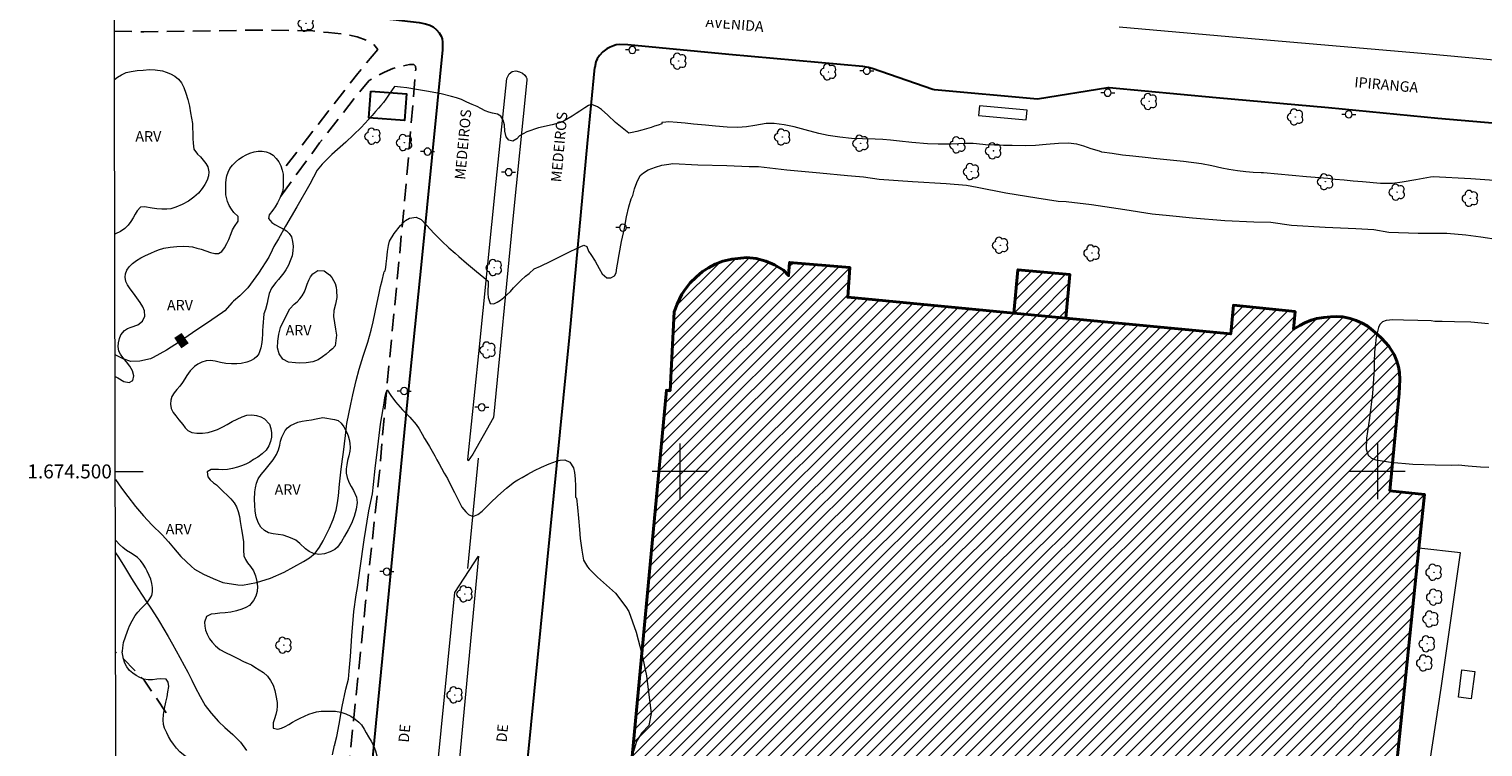
# Model space of a CAD drawing. Units: metres. Extents: x 277802 to 278318, y 1674333 to 1674900.
# Drawn here: x 277807 to 278015, y 1674460 to 1674563 of the extents above; entities that cross this region are included whole.
import ezdxf
from ezdxf.enums import TextEntityAlignment as Align

# ---------------------------------------------------------------- set-up
doc = ezdxf.new("R2010")
doc.units = ezdxf.units.M
doc.header["$MEASUREMENT"] = 0
doc.linetypes.add('HIDDEN', pattern=[0.375, 0.25, -0.125])
for name, color, linetype, lineweight in [('Articulacao', 7, 'Continuous', 18), ('Coordenadas', 7, 'Continuous', 9), ('Edificacoes', 7, 'Continuous', 30), ('Edificacoes_Notaveis', 7, 'Continuous', 40), ('Edificacoes_Notaveis_Hatch', 8, 'Continuous', 9), ('Malha_Coordenadas', 7, 'Continuous', 15), ('Muro_Grade', 8, 'Continuous', 20), ('Parada_Onibus', 231, 'Continuous', 18), ('Pavimentacao_Asfaltica_Mfio', 10, 'Continuous', 30), ('Pavimentacao_Nao_Asfaltica_Mfio', 10, 'Continuous', 30), ('Poste', 7, 'Continuous', 9), ('Separ_Fisico_Canteiro_Mureta', 10, 'Continuous', 15), ('Topon_Curvas_Mestras_Masc', 255, 'Continuous', 9), ('Topon_de_Vias', 7, 'Continuous', 9)]:
    doc.layers.add(name, color=color, linetype=linetype, lineweight=lineweight)
for name, color, linetype, lineweight, true_color in [('Arvores_Isoladas', 7, 'Continuous', 18, 0x00ff33), ('Curvas_Intermediarias', 7, 'Continuous', 9, 0x783c14), ('Curvas_Mestras', 7, 'Continuous', 20, 0x783c14), ('Parque_Interno', 7, 'HIDDEN', 25, 0x66ffb3), ('Topon_Curvas_Mestras', 7, 'Continuous', 9, 0x783c14), ('Topon_Vegetacao', 7, 'Continuous', 9, 0x00ff33), ('Vegetacao', 7, 'Orla8', 9, 0x00ff33)]:
    doc.layers.add(name, color=color, linetype=linetype, lineweight=lineweight, true_color=true_color)
doc.styles.add('Arial', font='arial.ttf', dxfattribs={"height": 1.5})
doc.styles.get("Standard").update_dxf_attribs({"font": 'arial.ttf'})
doc.linetypes.add('Orla8', pattern='A,6,-0.5,["V",Standard,S=1,R=0,X=-0.5,Y=-1],-0.5,6,-0.5,["V",Standard,S=1,R=0,X=-0.5,Y=-1],-0.5', length=14)

# ---------------------------------------------------------------- blocks, each defined once
blk = doc.blocks.new('Poste')
at = {"layer": 'Poste'}
for points in [[(-0.5, 0), (-1, 0)], [(0.5, 0), (1, 0)]]:
    blk.add_lwpolyline(points, dxfattribs=at)
blk.add_lwpolyline([(0, 0.5, 1), (0, -0.5, 1)], format="xyb", close=True, dxfattribs=at)
blk = doc.blocks.new('Arvore')
at = {"layer": 'Arvores_Isoladas'}
blk.add_lwpolyline([(-0.72, 0.49, 0.872324), (-0.72, -0.55, 0.862983), (0.28, -0.83, 0.900105), (0.89, 0.03, 0.863155), (0.26, 0.86, 0.882486)], format="xyb", close=True, dxfattribs=at)
blk.add_circle((0, 0), 0.0286, dxfattribs=at)

msp = doc.modelspace()

# ---------------------------------------------------------------- hatches: boundary and pattern name
at = {"layer": 'Edificacoes_Notaveis_Hatch'}
h = msp.add_hatch(dxfattribs=at)
h.set_pattern_fill('ANSI31', color=256, scale=10)
h.paths.add_polyline_path([(277886.19, 1674396.05), (277885.46, 1674396.1), (277889.29, 1674433.54), (277890.24, 1674433.47), (277890.48, 1674436), (277890.9, 1674435.96), (277910.45, 1674434.09), (277912.73, 1674457.26), (277893.16, 1674459.1), (277898.05, 1674511.64), (277898.58, 1674511.58), (277899.19, 1674522.92), (277899.6, 1674524.01), (277900.26, 1674525.45), (277900.82, 1674526.27), (277901.47, 1674527.04), (277902.33, 1674527.86), (277903.25, 1674528.68), (277904.07, 1674529.2), (277905.05, 1674529.72), (277906.15, 1674530.18), (277907.45, 1674530.47), (277908.72, 1674530.62), (277909.58, 1674530.68), (277910.92, 1674530.55), (277912.29, 1674530.16), (277913.55, 1674529.65), (277914.85, 1674528.86), (277915.58, 1674528.1), (277915.72, 1674529.99), (277924.38, 1674529.24), (277924.07, 1674525), (277947.86, 1674522.71), (277955.31, 1674522), (277978.98, 1674519.72), (277979.37, 1674523.84), (277988.21, 1674522.93), (277987.98, 1674520.39), (277988.88, 1674520.93), (277989.61, 1674521.32), (277990.51, 1674521.7), (277991.31, 1674521.96), (277992.33, 1674522.09), (277993.27, 1674522.16), (277994.2, 1674522.22), (277995.03, 1674522.16), (277996.08, 1674521.95), (277996.96, 1674521.68), (277997.84, 1674521.28), (277998.52, 1674520.91), (277999.08, 1674520.48), (277999.99, 1674519.71), (278000.64, 1674519.09), (278001.14, 1674518.54), (278001.63, 1674517.97), (278001.98, 1674517.44), (278002.41, 1674516.76), (278002.78, 1674515.83), (278003.03, 1674514.99), (278003.16, 1674514.21), (278003.24, 1674513.18), (278003.13, 1674511.19), (278001.8, 1674497.22), (278006.74, 1674496.71), (278005.94, 1674488.99), (278002.6, 1674456.35), (277997.39, 1674456.83), (277996.72, 1674449.49), (278001.6, 1674449.04), (277999.23, 1674424.73), (277998.8, 1674420.39), (277998.42, 1674416.43), (277997.27, 1674404.74), (277984.2, 1674406.32), (277983.86, 1674402.86), (277983.71, 1674401.33), (277983.5, 1674399.16), (277983.4, 1674398.14), (277980.7, 1674370.57), (277979.91, 1674362.47), (277987.86, 1674361.78), (277986.29, 1674345.74), (277985.61, 1674338.62), (277900.91, 1674338.46), (277901.65, 1674345.92), (277899.02, 1674346.18), (277881.7, 1674347.91), (277882.17, 1674352.56), (277881.97, 1674352.58), (277883.08, 1674364.02), (277879.12, 1674364.4), (277881, 1674383.76), (277884.96, 1674383.37), (277886.06, 1674394.65)])
h = msp.add_hatch(dxfattribs=at)
h.set_pattern_fill('ANSI31', color=256, scale=10)
h.paths.add_polyline_path([(277955.31, 1674522), (277947.86, 1674522.71), (277948.46, 1674528.95), (277955.91, 1674528.24)], flags=17)

# ---------------------------------------------------------------- linework, layer by layer
at = {"layer": 'Articulacao', "flags": 128}
msp.add_lwpolyline([(277818.26, 1674892.56), (278300.47, 1674893.52), (278301.56, 1674339.25), (277819.37, 1674338.29), (277818.26, 1674892.56)], close=True, dxfattribs=at)
at = {"layer": 'Curvas_Intermediarias', "flags": 128}
for points, elevation in [([(277819.05, 1674498.86), (277819.92, 1674497.62), (277820.81, 1674496.4), (277821.91, 1674494.98), (277823.06, 1674493.62), (277824.29, 1674492.34), (277825.75, 1674490.89), (277826.65, 1674489.91), (277827.37, 1674489.06), (277828.43, 1674487.81), (277829.94, 1674486.35), (277830.39, 1674485.97), (277831.68, 1674485.28), (277833.06, 1674484.62), (277834.47, 1674484.07), (277836.59, 1674483.71), (277837.28, 1674483.69), (277839.26, 1674484.05), (277841.27, 1674484.68), (277843.25, 1674485.53), (277846.03, 1674487.07), (277846.9, 1674487.61), (277847.67, 1674488.28), (277848.31, 1674489.12), (277848.85, 1674490.06), (277849.76, 1674491.86), (277850.29, 1674493.1), (277850.7, 1674494.43), (277850.91, 1674495.48), (277851.02, 1674496.52), (277851.19, 1674498.17), (277851.41, 1674500.34), (277851.61, 1674501.74), (277851.76, 1674502.78), (277851.9, 1674503.94), (277852.02, 1674505.14), (277852.19, 1674506.5), (277852.24, 1674506.88), (277852.51, 1674508.26), (277852.79, 1674509.63), (277853.08, 1674511.01), (277853.57, 1674513.05), (277854.01, 1674514.68), (277854.59, 1674516.55), (277855.22, 1674518.54), (277855.73, 1674520.29), (277856.01, 1674521.46), (277856.3, 1674522.87), (277856.56, 1674524.22), (277856.8, 1674525.33), (277857.08, 1674526.55), (277857.28, 1674527.42), (277857.53, 1674528.47), (277857.59, 1674528.66), (277857.71, 1674528.77), (277857.81, 1674529.26), (277857.89, 1674529.8), (277857.96, 1674530.54), (277858.07, 1674531.55), (277858.19, 1674532.44), (277858.35, 1674533.06), (277859, 1674534.12), (277859.92, 1674535.31), (277860.64, 1674536.02), (277861.22, 1674536.34), (277862.18, 1674536.5), (277862.87, 1674536.17), (277863.65, 1674535.33), (277864.76, 1674534.13), (277865.85, 1674533.05), (277866.86, 1674532.06), (277867.77, 1674531.33), (277868.3, 1674530.85), (277869.4, 1674529.89), (277870.82, 1674528.71), (277871.89, 1674527.85), (277872.48, 1674527.28), (277872.51, 1674526.64), (277872.47, 1674526.11), (277872.46, 1674525.51), (277872.51, 1674524.94), (277872.79, 1674524.09), (277873.32, 1674524.06), (277873.78, 1674524.27), (277874.28, 1674524.58), (277874.76, 1674524.96), (277875.24, 1674525.37), (277875.68, 1674525.83), (277876.12, 1674526.33), (277876.65, 1674526.89), (277877.24, 1674527.45), (277877.87, 1674528), (277878.37, 1674528.41), (277879.11, 1674529.05), (277880.02, 1674529.45), (277881.47, 1674530.15), (277882.93, 1674530.9), (277884.17, 1674531.5), (277885.15, 1674531.97), (277886.2, 1674532.48), (277886.66, 1674532.29), (277886.89, 1674531.61), (277887.24, 1674531.14), (277887.85, 1674530.16), (277888.43, 1674529.12), (277888.86, 1674528.33), (277889.52, 1674527.79), (277890.11, 1674527.78), (277890.61, 1674528.07), (277890.87, 1674528.52), (277890.96, 1674529.22), (277891.03, 1674529.75), (277891.27, 1674531.13), (277891.63, 1674533.01), (277892.03, 1674534.87), (277892.35, 1674536.54), (277892.68, 1674537.97), (277893.02, 1674539.11), (277893.22, 1674539.61), (277893.48, 1674540.55), (277893.81, 1674541.47), (277894.28, 1674542.48), (277894.75, 1674542.86), (277895.46, 1674543.26), (277896.47, 1674543.65), (277897.4, 1674543.93), (277898.42, 1674544.11), (277898.99, 1674544.17), (277902.55, 1674544.01), (277906.72, 1674543.89), (277909.94, 1674543.74), (277911.26, 1674543.74), (277915.3, 1674543.26), (277920.07, 1674542.83), (277924.04, 1674542.48), (277926.3, 1674542.29), (277928.55, 1674541.92), (277933.36, 1674541.6), (277938.15, 1674541.32), (277941.08, 1674541.06), (277942.61, 1674540.79), (277946.75, 1674539.97), (277951.16, 1674539.28), (277954.22, 1674538.8), (277955.4, 1674538.74), (277958.99, 1674538.3), (277963.78, 1674537.58), (277967.71, 1674536.95), (277970.18, 1674536.74), (277973.47, 1674536.4), (277978.15, 1674535.99), (277982.28, 1674535.83), (277984.73, 1674535.75), (277987.7, 1674535.34), (277992.53, 1674535.04), (277996.93, 1674534.86), (277999.49, 1674534.73), (278001.66, 1674534.34), (278005.83, 1674534.2), (278009.95, 1674534.21), (278012.67, 1674533.93), (278014.82, 1674533.66), (278017.39, 1674533.26)], 4), ([(278015.94, 1674521.17), (278013.41, 1674521.4), (278011.04, 1674521.46), (278009.28, 1674521.52), (278008.24, 1674521.5), (278007.7, 1674521.59), (278005.8, 1674521.66), (278003.73, 1674521.71), (278002.22, 1674521.76), (278001.26, 1674521.67), (278000.73, 1674521.46), (278000.36, 1674521.09), (278000.15, 1674520.63), (278000, 1674520.08), (277999.85, 1674519.31), (277999.72, 1674518.34), (277999.6, 1674517.1), (277999.52, 1674515.72), (277999.52, 1674514.54), (277999.51, 1674514.01), (277999.31, 1674511.17), (277998.89, 1674507.62), (277998.44, 1674504.78), (277998.4, 1674503.19), (277998.66, 1674502.34), (277999.16, 1674501.91), (277999.79, 1674501.68), (278000.39, 1674501.56), (278001.88, 1674501.31), (278005.09, 1674501.06), (278008.28, 1674500.96), (278010.63, 1674500.91), (278011.62, 1674500.93), (278013, 1674500.8), (278014.77, 1674500.66), (278015.98, 1674500.63)], 4), ([(277850.19, 1674459.32), (277850.47, 1674460.7), (277850.47, 1674460.67), (277850.81, 1674461.96), (277851.14, 1674463.72), (277851.58, 1674466.29), (277852.08, 1674468.77), (277852.48, 1674470.19), (277852.57, 1674471.33), (277852.74, 1674473.45), (277852.93, 1674476.41), (277853.25, 1674479.88), (277853.55, 1674482.3), (277853.74, 1674483.36), (277854.15, 1674486.13), (277854.74, 1674490.18), (277855.38, 1674494.37), (277855.92, 1674496.79), (277856.04, 1674498.13), (277856.29, 1674500.41), (277856.66, 1674503.55), (277857.07, 1674506.79), (277857.46, 1674508.96), (277857.58, 1674509.84), (277857.7, 1674510.57), (277857.84, 1674511.16), (277858.03, 1674511.73), (277858.55, 1674510.91), (277859.23, 1674509.99), (277860.23, 1674508.83), (277861.27, 1674507.77), (277862.15, 1674506.74), (277862.62, 1674506.1), (277863.03, 1674505.37), (277863.37, 1674504.74), (277863.68, 1674504.21), (277864.08, 1674503.57), (277864.49, 1674502.89), (277864.86, 1674502.24), (277865.16, 1674501.67), (277865.46, 1674501.11), (277865.81, 1674500.48), (277866.2, 1674499.77), (277866.65, 1674498.97), (277867.11, 1674498.07), (277867.66, 1674496.97), (277868.29, 1674495.74), (277868.73, 1674494.86), (277869.3, 1674494.18), (277869.7, 1674493.82), (277870.28, 1674493.53), (277871.01, 1674493.8), (277871.66, 1674494.32), (277872.16, 1674494.81), (277872.85, 1674495.51), (277873.86, 1674496.49), (277875.14, 1674497.61), (277876.29, 1674498.49), (277876.77, 1674498.79), (277877.37, 1674499.14), (277878.18, 1674499.61), (277879.12, 1674500.12), (277880.13, 1674500.61), (277881.26, 1674501.07), (277882.31, 1674501.49), (277882.8, 1674501.64), (277883.5, 1674501.68), (277884.23, 1674501.31), (277884.75, 1674500.53), (277884.88, 1674499.87), (277884.98, 1674498.96), (277885.01, 1674497.89), (277885, 1674496.94), (277885.01, 1674496.33), (277885.17, 1674496.17), (277885.3, 1674494.83), (277885.43, 1674493.28), (277885.58, 1674491.65), (277885.71, 1674490.36), (277885.92, 1674488.7), (277886.18, 1674487.27), (277886.74, 1674486.32), (277886.98, 1674486.04), (277888.19, 1674484.85), (277889.48, 1674483.7), (277890.74, 1674482.54), (277892.25, 1674480.59), (277892.65, 1674479.89), (277893.71, 1674476.95), (277894.55, 1674473.85), (277895.19, 1674470.67), (277895.87, 1674465.28), (277895.55, 1674463.54), (277894.52, 1674462.47), (277893.87, 1674461.46), (277893.71, 1674461.11), (277893.34, 1674459.81)], 3), ([(277819.07, 1674488.33), (277819.48, 1674487.7), (277820.36, 1674486.3), (277821.36, 1674484.66), (277822.04, 1674483.57), (277822.28, 1674483.21), (277822.9, 1674482.26), (277823.52, 1674481.31), (277824.15, 1674480.36), (277825.06, 1674478.92), (277825.36, 1674478.43), (277825.99, 1674477.37), (277826.6, 1674476.3), (277827.21, 1674475.22), (277828.27, 1674473.31), (277828.91, 1674472.16), (277829.41, 1674471.21), (277830, 1674470.07), (277830.5, 1674469.06), (277831.18, 1674467.7), (277831.92, 1674466.4), (277832.77, 1674465.3), (277833.85, 1674464.12), (277834.74, 1674463.27), (277835.89, 1674462.25), (277836.97, 1674461.17), (277837.86, 1674459.98)], 3)]:
    msp.add_lwpolyline(points, dxfattribs=dict(at, elevation=elevation))
at = {"layer": 'Curvas_Mestras', "elevation": 5, "flags": 128}
msp.add_lwpolyline([(278016.74, 1674541.74), (278013.42, 1674541.97), (278011.61, 1674542.08), (278009.8, 1674542.18), (278007.99, 1674542.28), (278007.6, 1674542.23), (278005.51, 1674541.85), (278003.56, 1674541.5), (278002.16, 1674541.31), (278000.45, 1674541.33), (277997.85, 1674541.53), (277996.55, 1674541.66), (277995.25, 1674541.79), (277993.95, 1674541.91), (277992.92, 1674542.01), (277989.84, 1674542.29), (277987.79, 1674542.48), (277985.74, 1674542.66), (277983.69, 1674542.84), (277983.35, 1674542.86), (277982.17, 1674542.91), (277981.13, 1674542.98), (277979.94, 1674543.14), (277978.72, 1674543.33), (277977.7, 1674543.53), (277976.27, 1674543.85), (277974.77, 1674544.13), (277972.19, 1674544.45), (277970.75, 1674544.6), (277969.32, 1674544.75), (277967.89, 1674544.91), (277967.15, 1674544.99), (277964.93, 1674545.24), (277963.44, 1674545.4), (277961.96, 1674545.6), (277960.5, 1674545.83), (277960.16, 1674545.93), (277958.97, 1674546.3), (277957.92, 1674546.68), (277956.93, 1674546.94), (277955.65, 1674547.08), (277954.3, 1674547.07), (277952.53, 1674546.92), (277950.97, 1674546.78), (277949.55, 1674546.73), (277947.64, 1674546.75), (277946.37, 1674546.78), (277945.09, 1674546.83), (277943.82, 1674546.88), (277943.41, 1674546.92), (277942.02, 1674547.03), (277940.92, 1674547.04), (277938.89, 1674546.98), (277937.04, 1674546.94), (277935.48, 1674546.99), (277933.24, 1674547.19), (277931.46, 1674547.38), (277930.21, 1674547.51), (277929.09, 1674547.61), (277928.01, 1674547.67), (277926.18, 1674547.7), (277924.59, 1674547.77), (277922.93, 1674547.94), (277921.27, 1674548.19), (277919.89, 1674548.48), (277917.96, 1674549.01), (277916.36, 1674549.44), (277914.92, 1674549.73), (277913.52, 1674549.92), (277912.36, 1674549.93), (277910.75, 1674549.66), (277909.54, 1674549.45), (277908.29, 1674549.35), (277906.76, 1674549.42), (277905.09, 1674549.55), (277903.67, 1674549.68), (277901.92, 1674549.84), (277900.75, 1674549.95), (277899.58, 1674550.05), (277898.41, 1674550.14), (277897.96, 1674550.11), (277897.41, 1674550.05), (277897.41, 1674549.87), (277896.86, 1674549.68), (277896.35, 1674549.53), (277895.85, 1674549.37), (277895.22, 1674549.17), (277894.53, 1674548.95), (277893.83, 1674548.77), (277893.14, 1674548.65), (277892.66, 1674548.52), (277891.93, 1674549.09), (277890.77, 1674550.06), (277889.65, 1674551.1), (277888.76, 1674551.91), (277888.16, 1674552.33), (277887.37, 1674552.67), (277886.88, 1674552.49), (277886.35, 1674552.17), (277885.64, 1674551.71), (277885.12, 1674551.37), (277884.54, 1674550.99), (277883.95, 1674550.62), (277883.4, 1674550.32), (277882.86, 1674550.08), (277881.68, 1674549.74), (277879.72, 1674549.29), (277878.06, 1674548.72), (277876.97, 1674548.16), (277876.6, 1674547.7), (277876.04, 1674547.4), (277875.44, 1674547.51), (277875.08, 1674547.99), (277874.91, 1674548.83), (277874.86, 1674549.71), (277874.67, 1674550.38), (277874.3, 1674550.96), (277873.84, 1674551.24), (277873.1, 1674551.42), (277872.59, 1674551.56), (277872.07, 1674551.72), (277871.45, 1674552.07), (277870.9, 1674552.35), (277870.19, 1674552.66), (277869.46, 1674552.99), (277868.68, 1674553.36), (277867.98, 1674553.62), (277867.26, 1674553.79), (277865.76, 1674554.17), (277863.95, 1674554.52), (277862.21, 1674554.78), (277860.85, 1674555.02), (277859.92, 1674555.15), (277859.05, 1674555.23), (277858.63, 1674554.62), (277858.22, 1674553.98), (277857.83, 1674553.41), (277857.48, 1674552.94), (277857.11, 1674552.51), (277856.75, 1674552.12), (277856.32, 1674551.63), (277855.87, 1674551.08), (277854.29, 1674549.33), (277852.11, 1674547.26), (277850.1, 1674545.48), (277848.71, 1674544.1), (277847.98, 1674543.22), (277846.92, 1674541.22), (277845.08, 1674537.95), (277843.46, 1674535.2), (277842.42, 1674533.37), (277841.77, 1674532.26), (277841.54, 1674531.75), (277841.05, 1674530.75), (277839.58, 1674528.46), (277838.02, 1674526.36), (277836.89, 1674525.18), (277835.96, 1674524.45), (277835.78, 1674524.24), (277834.73, 1674523.06), (277834.39, 1674522.8), (277832.85, 1674521.76), (277830.09, 1674519.87), (277828.25, 1674518.61), (277826.38, 1674517.42), (277824.47, 1674516.33), (277824.06, 1674516.18), (277822.55, 1674515.8), (277821.27, 1674515.78), (277820.15, 1674516.14), (277819.09, 1674516.69), (277819.01, 1674516.73)], dxfattribs=at)
at = {"layer": 'Edificacoes', "flags": 128}
msp.add_lwpolyline([(277855.66, 1674554.54), (277860.78, 1674554.18), (277860.51, 1674550.36), (277855.39, 1674550.72)], close=True, dxfattribs=at)
at = {"layer": 'Edificacoes_Notaveis', "flags": 128}
msp.add_lwpolyline([(277893.16, 1674459.1), (277898.05, 1674511.64), (277898.58, 1674511.58), (277899.19, 1674522.92), (277899.6, 1674524.01), (277900.26, 1674525.45), (277900.82, 1674526.27), (277901.47, 1674527.04), (277902.33, 1674527.86), (277903.25, 1674528.68), (277904.07, 1674529.2), (277905.05, 1674529.72), (277906.15, 1674530.18), (277907.45, 1674530.47), (277908.72, 1674530.62), (277909.58, 1674530.68), (277910.92, 1674530.55), (277912.29, 1674530.16), (277913.55, 1674529.65), (277914.85, 1674528.86), (277915.58, 1674528.1), (277915.72, 1674529.99), (277924.38, 1674529.24), (277924.07, 1674525), (277947.86, 1674522.71), (277955.31, 1674522), (277978.98, 1674519.72), (277979.37, 1674523.84), (277988.21, 1674522.93), (277987.98, 1674520.39), (277988.88, 1674520.93), (277989.61, 1674521.32), (277990.51, 1674521.7), (277991.31, 1674521.96), (277992.33, 1674522.09), (277993.27, 1674522.16), (277994.2, 1674522.22), (277995.03, 1674522.16), (277996.08, 1674521.95), (277996.96, 1674521.68), (277997.84, 1674521.28), (277998.52, 1674520.91), (277999.08, 1674520.48), (277999.99, 1674519.71), (278000.64, 1674519.09), (278001.14, 1674518.54), (278001.63, 1674517.97), (278001.98, 1674517.44), (278002.41, 1674516.76), (278002.78, 1674515.83), (278003.03, 1674514.99), (278003.16, 1674514.21), (278003.24, 1674513.18), (278003.13, 1674511.19), (278001.8, 1674497.22), (278006.74, 1674496.71), (278005.94, 1674488.99), (278002.6, 1674456.35)], dxfattribs=at)
msp.add_lwpolyline([(277955.31, 1674522), (277947.86, 1674522.71), (277948.46, 1674528.95), (277955.91, 1674528.24)], close=True, dxfattribs=at)
at = {"layer": 'Malha_Coordenadas', "flags": 128}
for points in [[(277900, 1674504), (277900, 1674496)], [(278000, 1674504), (278000, 1674496)], [(277819.04, 1674500), (277823.04, 1674500)], [(277904, 1674500), (277896, 1674500)], [(278004, 1674500), (277996, 1674500)]]:
    msp.add_lwpolyline(points, dxfattribs=at)
at = {"layer": 'Muro_Grade', "flags": 128}
msp.add_lwpolyline([(278005.76, 1674455.38), (278008.79, 1674455.11), (278008.87, 1674455.89), (278007.2, 1674456.02), (278009.13, 1674468.89), (278011.92, 1674488.34), (278005.94, 1674488.99)], dxfattribs=at)
at = {"layer": 'Parada_Onibus', "flags": 128}
for points in [[(277949.79, 1674551.83), (277942.93, 1674552.48), (277942.8, 1674551.08), (277949.66, 1674550.44)], [(278013.97, 1674471.28), (278013.45, 1674467.39), (278011.62, 1674467.63), (278012.13, 1674471.52)]]:
    msp.add_lwpolyline(points, close=True, dxfattribs=at)
at = {"layer": 'Parque_Interno', "ltscale": 10, "flags": 128}
for points in [[(277818.92, 1674563.15), (277823.12, 1674563.08), (277840.46, 1674563.34), (277847.36, 1674563.2), (277849.6, 1674562.98), (277852.06, 1674562.73), (277853.72, 1674562.36), (277855.14, 1674561.86), (277856.08, 1674561.29), (277856.66, 1674560.56)], [(277856.66, 1674560.56), (277853.79, 1674557.08), (277849.5, 1674551.61), (277842.97, 1674543.11)], [(277842.77, 1674539.52), (277848.33, 1674547.14), (277854.17, 1674554.6), (277855.45, 1674556.07), (277856.19, 1674556.57), (277857.63, 1674557.29), (277858.82, 1674557.81), (277860.07, 1674558.17), (277861.24, 1674558.37), (277861.85, 1674558.4), (277862.06, 1674558.13), (277862.11, 1674557.7), (277860.89, 1674543.05), (277859.61, 1674529.07), (277857.94, 1674511.95), (277856.88, 1674499.48), (277854.92, 1674481.24), (277853.56, 1674467.87), (277849.1, 1674424.65), (277846.67, 1674398.47), (277845.06, 1674380.5), (277845.06, 1674381.5), (277845.16, 1674385.64), (277845.41, 1674390.19), (277845.39, 1674395.72), (277845.1, 1674400.23), (277844.89, 1674404.34), (277844.38, 1674408.71), (277843.76, 1674412.93), (277842.43, 1674419.86), (277841.03, 1674426.24), (277839.84, 1674430.73), (277838.44, 1674435.47), (277835.91, 1674444.08), (277833.49, 1674451.64), (277829.86, 1674458.64)], [(277826.31, 1674465.37), (277823.16, 1674470.06), (277819.96, 1674473.36), (277819.1, 1674474.06)]]:
    msp.add_lwpolyline(points, dxfattribs=at)
at = {"layer": 'Pavimentacao_Asfaltica_Mfio', "flags": 128}
for points in [[(277818.91, 1674565.97), (277822.21, 1674566.14), (277826.83, 1674566.34), (277832.94, 1674566.47), (277837.47, 1674566.4), (277842.55, 1674566.17), (277849.44, 1674565.75), (277858.89, 1674564.84), (277862.61, 1674564.42), (277863.53, 1674564.24), (277864.15, 1674564.04), (277864.62, 1674563.78), (277865.11, 1674563.34), (277865.47, 1674562.94), (277865.76, 1674562.47), (277865.88, 1674562.05), (277865.94, 1674561.61), (277865.97, 1674561.2), (277865.97, 1674560.51)], [(278026.51, 1674549.09), (278008.69, 1674550.66), (277992.98, 1674552.15), (277976.87, 1674553.6), (277961.55, 1674555.02), (277961.34, 1674555.03), (277951.25, 1674553.42), (277936.49, 1674554.76), (277936.27, 1674554.82), (277927.58, 1674557.82), (277927.05, 1674557.98), (277926.21, 1674558.12), (277907.02, 1674559.83), (277892.54, 1674561.22), (277891.28, 1674561.26), (277890.85, 1674561.2), (277890.45, 1674561.08), (277889.98, 1674560.89), (277889.49, 1674560.62), (277888.95, 1674560.19), (277888.46, 1674559.7), (277888.11, 1674559.18), (277887.94, 1674558.75), (277887.79, 1674557.95)]]:
    msp.add_lwpolyline(points, dxfattribs=at)
at = {"layer": 'Pavimentacao_Nao_Asfaltica_Mfio', "flags": 128}
for points in [[(277865.97, 1674560.51), (277865.18, 1674552.76), (277862.96, 1674530.14), (277860.8, 1674509.03), (277858.27, 1674482.9), (277856.4, 1674463.89), (277854.8, 1674447.42), (277852.35, 1674424.31), (277851.12, 1674412.16), (277849.57, 1674396.01), (277847.34, 1674374.27), (277845.61, 1674356.44), (277844.95, 1674350.14), (277844.8, 1674348.65)], [(277866.12, 1674338.39), (277871.74, 1674393.57), (277884.23, 1674519.68), (277886.74, 1674547.03), (277887.79, 1674557.95)]]:
    msp.add_lwpolyline(points, dxfattribs=at)
at = {"layer": 'Separ_Fisico_Canteiro_Mureta', "flags": 128}
for points in [[(278033.99, 1674563.52), (278033.75, 1674561.7), (278033.55, 1674560.92), (278033.34, 1674560.51), (278032.94, 1674559.88), (278032.58, 1674559.4), (278032.15, 1674559.02), (278031.73, 1674558.74), (278031.24, 1674558.46), (278030.75, 1674558.23), (278030.36, 1674558.09), (278029.87, 1674557.99), (278029.51, 1674557.95), (278029.17, 1674557.93), (278026.53, 1674558.11), (278007.42, 1674559.87), (277983.56, 1674561.92), (277962.99, 1674563.76)], [(277871.04, 1674501.92), (277869.53, 1674486.05)]]:
    msp.add_lwpolyline(points, dxfattribs=at)
for points in [[(277869.65, 1674501.52), (277869.6, 1674501.69), (277871.15, 1674516.94), (277873.65, 1674541.62), (277875.18, 1674556.37), (277875.52, 1674557.05), (277875.93, 1674557.38), (277876.45, 1674557.46), (277876.99, 1674557.36), (277877.44, 1674557.14), (277877.75, 1674556.88), (277877.95, 1674556.58), (277878.05, 1674556.37), (277878.06, 1674556.13), (277875.99, 1674535.75), (277873.24, 1674507.72), (277870.3, 1674502.49)], [(277871.09, 1674487.86), (277867.87, 1674453.27), (277864.56, 1674421.03), (277861.71, 1674393.1), (277859.41, 1674369.46), (277859.28, 1674369.02), (277859.15, 1674368.72), (277858.87, 1674368.45), (277858.55, 1674368.25), (277858.23, 1674368.15), (277857.75, 1674368.14), (277857.37, 1674368.23), (277857.08, 1674368.38), (277856.86, 1674368.57), (277856.61, 1674368.93), (277856.51, 1674369.25), (277856.49, 1674369.62), (277859.25, 1674397.37), (277863.27, 1674437.72), (277867.73, 1674482.64)]]:
    msp.add_lwpolyline(points, close=True, dxfattribs=at)
at = {"layer": 'Topon_Curvas_Mestras_Masc'}
msp.add_solid([(277828.5, 1674517.66, 5), (277829.56, 1674518.39, 5), (277827.48, 1674519.16, 5), (277828.54, 1674519.88, 5)], dxfattribs=at)
at = {"layer": 'Vegetacao', "flags": 128}
for points in [[(277818.93, 1674556.25), (277819.35, 1674556.56), (277819.92, 1674556.93), (277820.58, 1674557.22), (277821.33, 1674557.39), (277822.17, 1674557.51), (277823.05, 1674557.59), (277823.93, 1674557.65), (277824.73, 1674557.64), (277825.81, 1674557.5), (277826.34, 1674557.31), (277826.97, 1674557.04), (277827.56, 1674556.72), (277828.08, 1674556.3), (277828.53, 1674555.77), (277828.88, 1674555.08), (277829.16, 1674554.28), (277829.43, 1674553.38), (277829.65, 1674552.43), (277829.82, 1674551.47), (277829.95, 1674550.68), (277830.08, 1674549.92), (277830.12, 1674549.28), (277830.15, 1674548.52), (277830.17, 1674547.77), (277830.19, 1674547.12), (277830.31, 1674546.24), (277830.84, 1674545.54), (277831.24, 1674545.14), (277831.65, 1674544.68), (277832.01, 1674544.19), (277832.29, 1674543.71), (277832.46, 1674542.98), (277832.4, 1674542.43), (277832.22, 1674541.8), (277831.89, 1674541.19), (277831.47, 1674540.58), (277830.94, 1674539.95), (277830.28, 1674539.35), (277829.51, 1674538.8), (277828.62, 1674538.31), (277827.72, 1674537.94), (277826.98, 1674537.67), (277826.41, 1674537.62), (277825.72, 1674537.62), (277824.99, 1674537.67), (277824.3, 1674537.78), (277823.24, 1674537.97), (277822.66, 1674537.92), (277822.16, 1674537.37), (277821.87, 1674536.91), (277821.57, 1674536.38), (277821.26, 1674535.84), (277820.88, 1674535.32), (277820.4, 1674534.84), (277819.78, 1674534.42), (277819.08, 1674534.11), (277818.98, 1674534.08)], [(277819.02, 1674513.62), (277819.39, 1674513.41), (277820.25, 1674512.91), (277821, 1674512.74), (277821.53, 1674513.04), (277821.71, 1674513.73), (277821.52, 1674514.42), (277821.1, 1674515.11), (277820.63, 1674515.75), (277820.1, 1674516.36), (277819.79, 1674516.81), (277819.56, 1674517.27), (277819.46, 1674517.92), (277819.47, 1674518.43), (277819.61, 1674519.07), (277819.82, 1674519.62), (277820.36, 1674520.24), (277820.79, 1674520.49), (277821.3, 1674520.69), (277822.26, 1674521.05), (277822.95, 1674521.54), (277823.26, 1674522.27), (277823.21, 1674523.04), (277822.98, 1674523.62), (277822.61, 1674524.26), (277822.13, 1674524.93), (277821.63, 1674525.59), (277821.17, 1674526.21), (277820.79, 1674526.78), (277820.54, 1674527.23), (277820.45, 1674527.86), (277820.49, 1674528.36), (277820.68, 1674528.88), (277821.03, 1674529.37), (277821.52, 1674529.83), (277822.09, 1674530.26), (277822.68, 1674530.63), (277823.27, 1674530.94), (277824.23, 1674531.38), (277824.63, 1674531.55), (277825.23, 1674531.8), (277826.01, 1674532.04), (277826.9, 1674532.2), (277827.87, 1674532.29), (277828.8, 1674532.32), (277829.57, 1674532.27), (277830.1, 1674532.22), (277830.71, 1674532.05), (277831.34, 1674531.87), (277832.03, 1674531.64), (277832.68, 1674531.41), (277833.28, 1674531.27), (277833.82, 1674531.27), (277834.3, 1674531.55), (277834.69, 1674532.08), (277835.01, 1674532.7), (277835.29, 1674533.28), (277835.64, 1674534.14), (277835.85, 1674534.66), (277836.12, 1674535.16), (277836.65, 1674535.91), (277836.67, 1674536.57), (277836.05, 1674537.16), (277835.69, 1674537.62), (277835.38, 1674538.18), (277835.13, 1674538.73), (277834.88, 1674539.7), (277834.87, 1674540.29), (277834.87, 1674540.8), (277834.88, 1674541.35), (277834.93, 1674541.89), (277835.03, 1674542.41), (277835.2, 1674542.95), (277835.46, 1674543.46), (277835.82, 1674543.93), (277836.25, 1674544.38), (277836.75, 1674544.79), (277837.26, 1674545.14), (277837.79, 1674545.43), (277838.34, 1674545.67), (277838.93, 1674545.85), (277839.52, 1674545.96), (277840.11, 1674545.97), (277840.67, 1674545.88), (277841.2, 1674545.67), (277841.69, 1674545.36), (277842.12, 1674544.92), (277842.48, 1674544.41), (277842.76, 1674543.83), (277842.95, 1674543.21), (277843.08, 1674542.64), (277843.11, 1674542.05), (277843.12, 1674541.47), (277843.11, 1674540.91), (277843.04, 1674540.25), (277842.88, 1674539.77), (277842.63, 1674539.21), (277842.31, 1674538.56), (277841.95, 1674537.99), (277841.6, 1674537.49), (277841.1, 1674536.8), (277841.01, 1674536.3), (277841.48, 1674535.72), (277841.91, 1674535.41), (277842.64, 1674535.06), (277843.1, 1674534.82), (277843.57, 1674534.54), (277843.98, 1674534.14), (277844.28, 1674533.64), (277844.46, 1674533.01), (277844.53, 1674532.33), (277844.51, 1674531.64), (277844.37, 1674530.95), (277844.12, 1674530.23), (277843.85, 1674529.62), (277843.5, 1674528.95), (277843.19, 1674528.49), (277842.83, 1674528.02), (277842.44, 1674527.56), (277842.07, 1674527.12), (277841.45, 1674526.29), (277841.1, 1674525.54), (277840.91, 1674524.66), (277840.8, 1674524.15), (277840.57, 1674523.24), (277840.34, 1674522.6), (277840.19, 1674520.79)], [(277840.19, 1674520.79), (277840.14, 1674520.2), (277840.12, 1674519.7), (277840.08, 1674519.02), (277840.04, 1674518.51), (277839.88, 1674517.72), (277839.63, 1674516.87), (277839.34, 1674516.49), (277838.93, 1674516.15), (277838.41, 1674515.87), (277837.87, 1674515.68), (277837.09, 1674515.5), (277836.45, 1674515.42), (277835.7, 1674515.44), (277834.9, 1674515.5), (277834.1, 1674515.64), (277833.35, 1674515.8), (277832.68, 1674515.91), (277832.04, 1674515.88), (277831.45, 1674515.7), (277830.88, 1674515.4), (277830.39, 1674515.05), (277829.77, 1674514.43), (277829.29, 1674513.76), (277829.01, 1674513.27), (277828.69, 1674512.76), (277828.3, 1674512.24), (277827.86, 1674511.76), (277827.45, 1674511.26), (277827.15, 1674510.75), (277826.99, 1674510.21), (277826.95, 1674509.63), (277827.06, 1674509.05), (277827.34, 1674508.48), (277827.7, 1674507.97), (277828.16, 1674507.39), (277828.71, 1674506.73), (277829.04, 1674506.28), (277829.44, 1674505.88), (277830, 1674505.61), (277830.73, 1674505.5), (277831.52, 1674505.49), (277832.34, 1674505.61), (277833.1, 1674505.81), (277833.69, 1674506.04), (277834.46, 1674506.41), (277835.06, 1674506.74), (277835.77, 1674507.15), (277836.49, 1674507.52), (277837.2, 1674507.84), (277837.89, 1674508.06), (277838.59, 1674508.11), (277839.27, 1674508.02), (277839.88, 1674507.84), (277840.42, 1674507.54), (277841.13, 1674506.8), (277841.35, 1674506.14), (277841.43, 1674505.53), (277841.42, 1674504.9), (277841.3, 1674504.28), (277841.06, 1674503.67), (277840.65, 1674503.06), (277840.09, 1674502.51), (277839.45, 1674502.04), (277838.87, 1674501.69), (277838.31, 1674501.34), (277837.86, 1674501.09), (277837.25, 1674500.83), (277836.56, 1674500.61), (277835.84, 1674500.41), (277835.13, 1674500.27), (277834.45, 1674500.23), (277833.81, 1674500.28), (277832.78, 1674500.27), (277832.22, 1674499.94), (277832.3, 1674499.22), (277832.63, 1674498.78), (277833.09, 1674498.38), (277833.52, 1674498.06), (277834.1, 1674497.51), (277834.56, 1674497.08), (277835.07, 1674496.6), (277835.59, 1674496.08), (277836.06, 1674495.51), (277836.43, 1674494.9), (277836.67, 1674494.24), (277836.83, 1674493.51), (277836.95, 1674492.8), (277837.04, 1674492.23), (277837.13, 1674491.67), (277837.24, 1674491.12), (277837.34, 1674490.5), (277837.4, 1674489.88), (277837.42, 1674489.25), (277837.43, 1674488.69), (277837.48, 1674487.87), (277837.69, 1674487.38), (277837.99, 1674486.9), (277838.43, 1674486.37), (277838.84, 1674485.74), (277839.14, 1674485), (277839.33, 1674484.23), (277839.4, 1674483.48), (277839.35, 1674482.76), (277839.18, 1674482.08), (277838.87, 1674481.46), (277838.29, 1674480.74), (277837.77, 1674480.47), (277837.16, 1674480.22), (277836.41, 1674479.98), (277835.58, 1674479.83), (277834.77, 1674479.72), (277834.01, 1674479.65), (277833.34, 1674479.59), (277832.79, 1674479.53), (277832.09, 1674479.19), (277831.84, 1674478.35), (277831.86, 1674477.81), (277831.98, 1674477.22), (277832.19, 1674476.64), (277832.56, 1674475.97), (277832.91, 1674475.51), (277833.4, 1674474.96), (277834.04, 1674474.45), (277834.83, 1674474.01), (277835.72, 1674473.58), (277836.62, 1674473.14), (277837.43, 1674472.74), (277838.08, 1674472.42), (277838.55, 1674472.23), (277839.05, 1674471.93), (277839.66, 1674471.55), (277840.29, 1674471.13), (277840.85, 1674470.6), (277841.3, 1674470.01), (277841.65, 1674469.33), (277841.9, 1674468.59), (277842.07, 1674467.85), (277842.23, 1674466.85), (277842.24, 1674466.33), (277842.19, 1674465.75), (277842.06, 1674465.11), (277841.87, 1674464.48), (277841.69, 1674463.92), (277841.66, 1674463.17), (277842.33, 1674463.01), (277842.84, 1674463.16), (277843.38, 1674463.41), (277843.92, 1674463.71), (277844.44, 1674464.02), (277844.98, 1674464.31), (277845.56, 1674464.6), (277846.17, 1674464.88), (277846.8, 1674465.15), (277847.38, 1674465.36), (277847.9, 1674465.5), (277848.54, 1674465.58), (277849.12, 1674465.6), (277849.84, 1674465.61), (277850.6, 1674465.58), (277851.35, 1674465.46), (277852.1, 1674465.24), (277852.82, 1674464.89), (277853.44, 1674464.47), (277853.95, 1674464.03), (277854.33, 1674463.63), (277854.71, 1674463.03), (277854.99, 1674462.49), (277855.33, 1674461.92), (277855.7, 1674461.32), (277856.05, 1674460.66), (277856.34, 1674459.93), (277856.54, 1674459.18), (277856.61, 1674458.35), (277856.58, 1674457.53), (277856.41, 1674456.49), (277856.18, 1674455.87), (277855.84, 1674455.22), (277855.44, 1674454.6), (277855.03, 1674454.06), (277854.61, 1674453.56), (277854.22, 1674453.02), (277853.88, 1674452.4), (277853.59, 1674451.75), (277853.22, 1674450.76), (277853.03, 1674450.29), (277852.77, 1674449.74), (277852.52, 1674449.21), (277852.33, 1674448.7), (277852.22, 1674448.17), (277852.21, 1674447.6), (277852.32, 1674446.95), (277852.52, 1674446.28), (277852.78, 1674445.66), (277853.01, 1674445.12), (277853.16, 1674444.49), (277853.23, 1674443.92), (277853.28, 1674443.29), (277853.28, 1674442.72), (277853.21, 1674442.19), (277852.84, 1674441.27), (277852.52, 1674440.88), (277852.11, 1674440.54), (277851.59, 1674440.26), (277850.98, 1674440.03), (277850.41, 1674439.85), (277849.6, 1674439.66), (277848.89, 1674439.46), (277848.4, 1674439.29), (277847.91, 1674439.15), (277847.09, 1674438.78), (277846.38, 1674438.23), (277845.99, 1674437.93), (277845.56, 1674437.64), (277845.11, 1674437.4), (277844.62, 1674437.19), (277844.1, 1674437.06), (277843.53, 1674437.01), (277842.94, 1674437.04), (277842.33, 1674437.13), (277841.78, 1674437.31), (277841.04, 1674437.68), (277840.61, 1674438.02), (277840.2, 1674438.53), (277839.9, 1674439.21), (277839.71, 1674439.99), (277839.65, 1674440.82), (277839.61, 1674441.66), (277839.58, 1674442.48), (277839.53, 1674443.18), (277839.45, 1674443.96), (277839.35, 1674444.6), (277839.18, 1674445.49), (277838.93, 1674446.51), (277838.62, 1674447.6), (277838.27, 1674448.65), (277837.89, 1674449.59), (277837.49, 1674450.39), (277837.21, 1674450.94), (277836.9, 1674451.36), (277836.52, 1674451.76), (277836.04, 1674452.2), (277835.5, 1674452.66), (277834.92, 1674453.06), (277834.3, 1674453.49), (277833.73, 1674454.01), (277833.25, 1674454.63), (277832.82, 1674455.28), (277832.42, 1674455.91), (277832.06, 1674456.48), (277831.62, 1674457.28), (277831.32, 1674457.69), (277830.93, 1674458.04), (277830.45, 1674458.32), (277829.92, 1674458.61), (277829.36, 1674458.93), (277828.79, 1674459.33), (277828.27, 1674459.76), (277827.8, 1674460.27), (277827.37, 1674460.85), (277826.99, 1674461.41), (277826.66, 1674461.97), (277826.41, 1674462.48), (277826.1, 1674463.15), (277825.96, 1674463.67), (277825.91, 1674464.35), (277825.96, 1674465.14), (277826.1, 1674466), (277826.29, 1674466.87), (277826.47, 1674467.68), (277826.58, 1674468.39), (277826.7, 1674469.14), (277826.6, 1674469.75), (277826.31, 1674470.19), (277825.52, 1674470.23), (277824.97, 1674470.18), (277824.37, 1674470.12), (277823.75, 1674470.11), (277823.14, 1674470.21), (277822.57, 1674470.42), (277822.03, 1674470.7), (277821.53, 1674471.04), (277821.06, 1674471.45), (277820.69, 1674471.94), (277820.41, 1674472.51), (277820.22, 1674473.13), (277820.02, 1674474.06), (277820.04, 1674474.19), (277820.09, 1674474.69), (277820.23, 1674475.44), (277820.47, 1674476.29), (277820.76, 1674477.09), (277821.09, 1674477.85), (277821.43, 1674478.54), (277821.89, 1674479.32), (277822.28, 1674479.8), (277822.74, 1674480.32), (277823.21, 1674480.81), (277823.64, 1674481.25), (277824, 1674481.73), (277824.25, 1674482.21), (277824.36, 1674482.74), (277824.37, 1674483.33), (277824.29, 1674483.93), (277824.12, 1674484.53), (277823.9, 1674485.07), (277823.59, 1674485.68), (277823.34, 1674486.15), (277823.02, 1674486.71), (277822.64, 1674487.23), (277822.21, 1674487.66), (277821.73, 1674488), (277821.19, 1674488.31), (277820.65, 1674488.66), (277820.13, 1674489.08), (277819.63, 1674489.53), (277819.14, 1674490.03), (277819.06, 1674490.11)]]:
    msp.add_lwpolyline(points, dxfattribs=at)
for points in [[(277850.54, 1674518.03), (277850.16, 1674517.57), (277849.75, 1674517.24), (277849.26, 1674516.84), (277848.74, 1674516.42), (277848.14, 1674516), (277847.35, 1674515.71), (277846.4, 1674515.56), (277845.39, 1674515.54), (277844.88, 1674515.56), (277843.89, 1674515.7), (277843.05, 1674516.12), (277842.53, 1674516.86), (277842.3, 1674517.73), (277842.36, 1674518.71), (277842.49, 1674519.69), (277842.74, 1674520.63), (277843.09, 1674521.45), (277843.36, 1674521.91), (277843.62, 1674522.51), (277844.05, 1674523.33), (277844.69, 1674523.99), (277845.09, 1674524.35), (277845.5, 1674524.76), (277845.85, 1674525.22), (277846.14, 1674525.75), (277846.35, 1674526.29), (277846.54, 1674526.87), (277846.77, 1674527.45), (277847.04, 1674527.94), (277847.34, 1674528.34), (277848.09, 1674528.82), (277848.96, 1674528.77), (277849.73, 1674528.21), (277850.06, 1674527.84), (277850.34, 1674527.42), (277850.55, 1674526.96), (277850.69, 1674526.46), (277850.77, 1674525.95), (277850.78, 1674524.96), (277850.61, 1674524), (277850.38, 1674523.1), (277850.33, 1674522.22), (277850.45, 1674521.33), (277850.62, 1674520.39), (277850.73, 1674519.53)], [(277850.48, 1674507.47), (277850.97, 1674507.29), (277851.41, 1674506.91), (277851.79, 1674506.39), (277852.22, 1674505.6), (277852.41, 1674505.12), (277852.56, 1674504.6), (277852.68, 1674504.05), (277852.73, 1674503.4), (277852.64, 1674502.9), (277852.5, 1674502.26), (277852.35, 1674501.58), (277852.21, 1674500.95), (277852.12, 1674500.35), (277852.15, 1674499.75), (277852.3, 1674499.14), (277852.54, 1674498.47), (277852.85, 1674497.85), (277853.17, 1674497.26), (277853.63, 1674496.33), (277853.7, 1674495.53), (277853.59, 1674494.57), (277853.3, 1674493.55), (277852.89, 1674492.55), (277852.43, 1674491.6), (277851.92, 1674490.7), (277851.45, 1674489.93), (277850.9, 1674489.15), (277850.49, 1674488.8), (277849.82, 1674488.44), (277849.02, 1674488.18), (277848.2, 1674488.09), (277847.47, 1674488.22), (277846.85, 1674488.5), (277846.31, 1674488.88), (277845.51, 1674489.64), (277844.92, 1674490.12), (277844.39, 1674490.39), (277843.76, 1674490.64), (277843.08, 1674490.84), (277842.37, 1674490.94), (277841.67, 1674491.03), (277841, 1674491.19), (277840.41, 1674491.51), (277839.9, 1674492.01), (277839.51, 1674492.67), (277839.24, 1674493.47), (277839.09, 1674494.32), (277839.02, 1674495.17), (277839.01, 1674495.96), (277839.04, 1674497.06), (277839.13, 1674497.66), (277839.28, 1674498.32), (277839.54, 1674498.95), (277839.95, 1674499.58), (277840.5, 1674500.23), (277841.11, 1674500.93), (277841.67, 1674501.66), (277842.13, 1674502.41), (277842.43, 1674503.11), (277842.6, 1674503.75), (277842.72, 1674504.33), (277842.93, 1674504.92), (277843.13, 1674505.39), (277843.38, 1674505.88), (277843.73, 1674506.28), (277844.17, 1674506.6), (277844.68, 1674506.85), (277845.21, 1674507.05), (277845.81, 1674507.19), (277846.45, 1674507.3), (277847.15, 1674507.4), (277847.82, 1674507.53), (277848.77, 1674507.76)]]:
    msp.add_lwpolyline(points, close=True, dxfattribs=at)

# ---------------------------------------------------------------- block references
at = {"layer": 'Arvores_Isoladas'}
for p in [(277846.38, 1674564.31), (277899.8, 1674558.88), (277921.3, 1674557.32), (277967.28, 1674553.09), (277988.25, 1674550.86), (277855.96, 1674548.1), (277860.48, 1674547.18), (277914.69, 1674547.98), (277925.92, 1674547.09), (277939.82, 1674546.86), (277944.96, 1674546), (277941.78, 1674543.02), (277992.55, 1674541.57), (278002.82, 1674540.07), (278013.32, 1674539.18), (277945.95, 1674532.45), (277959.07, 1674531.34), (277873.36, 1674529.25), (277872.45, 1674517.42), (278008.11, 1674485.54), (277869.15, 1674482.43), (278008.2, 1674481.97), (278007.64, 1674478.82), (277843.19, 1674475.07), (278007.14, 1674475.27), (278006.77, 1674472.51), (277867.72, 1674467.93)]:
    msp.add_blockref('Arvore', p, dxfattribs=at)
at = {"layer": 'Poste'}
for p in [(277893.17, 1674560.48), (277926.79, 1674557.48), (277961.34, 1674554.33), (277995.89, 1674551.23), (277863.8, 1674545.9), (277875.43, 1674542.94), (277891.82, 1674534.99), (277860.45, 1674511.54), (277871.57, 1674509.21), (277857.96, 1674485.63)]:
    msp.add_blockref('Poste', p, dxfattribs=at)

# ---------------------------------------------------------------- texts
at = {"layer": 'Coordenadas', "style": 'Arial'}
msp.add_text('1.674.500', height=2, dxfattribs=at).set_placement((277818.54, 1674500), align=Align.MIDDLE_RIGHT)
at = {"layer": 'Topon_Curvas_Mestras', "style": 'Arial'}
msp.add_text('5', height=1.5, rotation=34.2299, dxfattribs=at).set_placement((277828.51, 1674518.79, 5), align=Align.MIDDLE_CENTER)
at = {"layer": 'Topon_de_Vias', "style": 'Arial'}
for s, rotation, p in [('AVENIDA', 354.8812, (277903.62, 1674563.8)), ('IPIRANGA', 354.8812, (277996.65, 1674555.14)), ('MEDEIROS', 84.8272, (277869.18, 1674541.81)), ('MEDEIROS', 84.8272, (277882.96, 1674541.45)), ('DE', 84.8272, (277861.11, 1674461.05)), ('DE', 84.8272, (277875.14, 1674461.08))]:
    msp.add_text(s, height=1.5, rotation=rotation, dxfattribs=at).set_placement(p)
at = {"layer": 'Topon_Vegetacao', "style": 'Arial'}
for p in [(277821.91, 1674547.33), (277826.44, 1674523.11), (277843.45, 1674519.51), (277841.88, 1674496.65), (277826.26, 1674490.98)]:
    msp.add_text('ARV', height=1.5, dxfattribs=at).set_placement(p)

doc.saveas('drawing.dxf')
